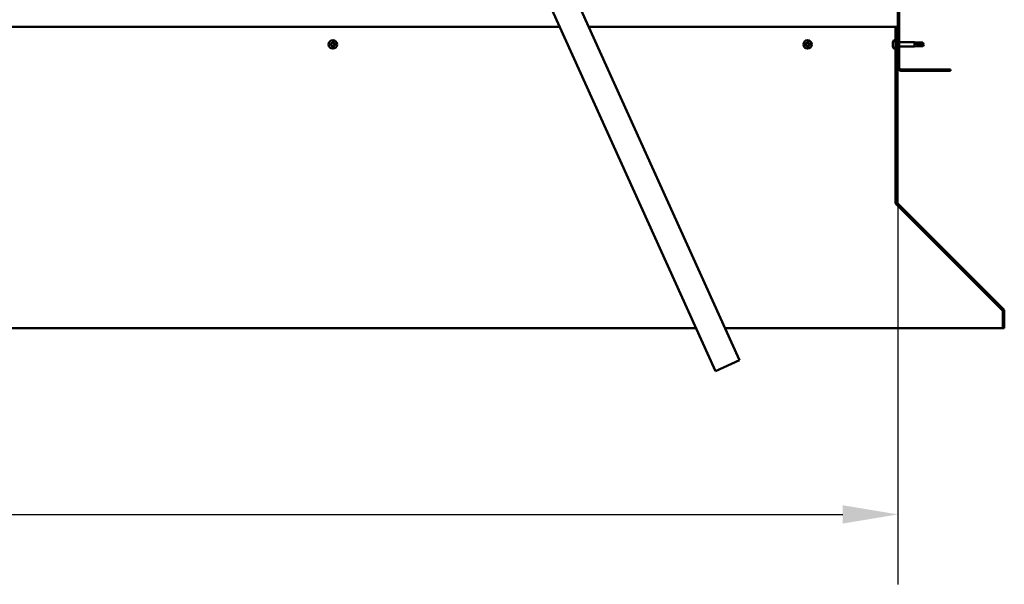
# Model space of a CAD drawing. Units: millimetres. Extents: x -6502 to 24728, y 2893 to 8837.
# Drawn here: x 18649 to 19767, y 6299 to 6940 of the extents above; entities that cross this region are included whole.
import ezdxf

# ---------------------------------------------------------------- set-up
doc = ezdxf.new("R2010")
doc.units = ezdxf.units.MM
doc.header["$LTSCALE"] = 25
for name, color, linetype, lineweight in [('Dimension (ISO)', 7, 'Continuous', 25), ('Hatch (ISO)', 7, 'Continuous', 18), ('Visible (ISO)', 7, 'Continuous', 50)]:
    doc.layers.add(name, color=color, linetype=linetype, lineweight=lineweight)
doc.styles.add('Note Text (ISO)', font='tahoma.ttf')
doc.dimstyles.new('Default (ISO)', dxfattribs={"dimscale": 25, "dimtxt": 3.5, "dimasz": 2.5, "dimexe": 3.175, "dimexo": 0, "dimgap": 0.762, "dimtad": 1, "dimrnd": 1e-08, "dimzin": 0, "dimtxsty": 'Note Text (ISO)', "dimcen": 0.09, "dimdle": 10, "dimclrd": 256, "dimclre": 256, "dimclrt": 256, "dimazin": 0, "dimtfac": 1.001486, "dimtmove": 0, "dimatfit": 3, "dimfxl": 1, "dimtolj": 1, "dimtzin": 0, "dimlwd": -1, "dimlwe": -1, "dimarcsym": 0})

# ---------------------------------------------------------------- blocks, each defined once
blk = doc.blocks.new('*D11')
at = {"layer": 'Defpoints', "color": 0, "transparency": 16777216}
for p in [(16746.1, 6885.9), (19646.1, 6885.9), (19646.1, 6378.8)]:
    blk.add_point(p, dxfattribs=at)
at = {"layer": 'Dimension (ISO)', "transparency": 16777216}
for p, q in [((16746.1, 6885.9), (16746.1, 6299.4)), ((19646.1, 6885.9), (19646.1, 6299.4)), ((16808.6, 6378.8), (19583.6, 6378.8))]:
    blk.add_line(p, q, dxfattribs=at)
for points in [[(16808.6, 6389.2), (16808.6, 6368.4), (16746.1, 6378.8)], [(19583.6, 6389.2), (19583.6, 6368.4), (19646.1, 6378.8)]]:
    blk.add_solid(points, dxfattribs=at)
at = {"layer": 'Dimension (ISO)', "transparency": 16777216, "insert": (18015.8, 6489), "char_height": 87.5, "attachment_point": 1, "style": 'Note Text (ISO)'}
blk.add_mtext('\\A1;2900', dxfattribs=at)

msp = doc.modelspace()

# ---------------------------------------------------------------- hatches: boundary and pattern name
at = {"layer": 'Hatch (ISO)'}
h = msp.add_hatch(dxfattribs=at)
h.set_pattern_fill('ANSI31', color=256, scale=635, style=0)
h.set_pattern_definition([(45, (0, 0), (-56.1266, 56.1266), [])])
edge = h.paths.add_edge_path()
edge.add_line((19706.1, 7360.9), (19706.1, 7378.9))
edge.add_ellipse((19702.6, 7378.9), major_axis=(3.5, 0), ratio=1, start_angle=0, end_angle=90)
edge.add_line((19702.6, 7382.4), (19686.1, 7382.4))
edge.add_line((19686.1, 7382.4), (19666.1, 7382.4))
edge.add_line((19666.1, 7382.4), (19649.6, 7382.4))
edge.add_ellipse((19649.6, 7378.9), major_axis=(0, 3.5), ratio=1, start_angle=0, end_angle=90)
edge.add_line((19646.1, 7378.9), (19646.1, 6885.9))
edge.add_ellipse((19649.6, 6885.9), major_axis=(-3.5, 0), ratio=1, start_angle=0, end_angle=90)
edge.add_line((19649.6, 6882.4), (19706.1, 6882.4))
edge.add_line((19706.1, 6882.4), (19706.1, 6883.9))
edge.add_line((19706.1, 6883.9), (19649.6, 6883.9))
edge.add_ellipse((19649.6, 6885.9), major_axis=(0, -2), ratio=1, start_angle=270, end_angle=360, ccw=False)
edge.add_line((19647.6, 6885.9), (19647.6, 7378.9))
edge.add_ellipse((19649.6, 7378.9), major_axis=(-2, 0), ratio=1, start_angle=270, end_angle=360, ccw=False)
edge.add_line((19649.6, 7380.9), (19702.6, 7380.9))
edge.add_ellipse((19702.6, 7378.9), major_axis=(0, 2), ratio=1, start_angle=270, end_angle=360, ccw=False)
edge.add_line((19704.6, 7378.9), (19704.6, 7360.9))
edge.add_line((19704.6, 7360.9), (19706.1, 7360.9))
h = msp.add_hatch(dxfattribs=at)
h.set_pattern_fill('ANSI31', color=256, scale=635, angle=15, style=0)
h.set_pattern_definition([(59.99998, (0, 0), (-68.74075, 39.68753), [])])
edge = h.paths.add_edge_path()
edge.add_line((19645.1, 6932.4), (19643.6, 6932.4))
edge.add_line((19643.6, 6932.4), (19643.6, 6733.5))
edge.add_ellipse((19647.1, 6733.5), major_axis=(-3.5, 0), ratio=1, start_angle=0, end_angle=45)
edge.add_line((19644.7, 6731), (19765, 6610.7))
edge.add_ellipse((19763.5, 6609.3), major_axis=(1.41, 1.41), ratio=1, start_angle=315, end_angle=360, ccw=False)
edge.add_line((19765.5, 6609.3), (19765.5, 6590.3))
edge.add_line((19765.5, 6590.3), (19767, 6590.3))
edge.add_line((19767, 6590.3), (19767, 6609.3))
edge.add_ellipse((19763.5, 6609.3), major_axis=(3.5, 0), ratio=1, start_angle=0, end_angle=45)
edge.add_line((19766, 6611.7), (19645.7, 6732))
edge.add_ellipse((19647.1, 6733.5), major_axis=(-1.41, -1.41), ratio=1, start_angle=315, end_angle=360, ccw=False)
edge.add_line((19645.1, 6733.5), (19645.1, 6932.4))

# ---------------------------------------------------------------- linework, layer by layer
at = {"layer": 'Visible (ISO)'}
for p, q in [((19646.1, 7378.9), (19646.1, 6885.9)), ((19647.6, 6885.9), (19647.6, 7378.9)), ((19466.3, 6553.9), (19201.8, 7138.8)), ((19174.5, 7126.5), (19439, 6541.5)), ((19262.2, 6932.4), (17130.1, 6932.4)), ((19643.6, 6932.4), (19295.1, 6932.4)), ((19645.1, 6932.4), (19643.6, 6932.4)), ((19643.6, 6932.4), (19643.6, 6733.5)), ((19645.1, 6733.5), (19645.1, 6932.4)), ((19640.4, 6914.1), (19640.4, 6914.6)), ((19640.4, 6913.9), (19640.4, 6914.1)), ((19640.4, 6914.1), (19640.4, 6914.1)), ((19640.4, 6913.8), (19640.4, 6913.9)), ((19640.4, 6913.9), (19640.4, 6913.9)), ((19640.4, 6912), (19640.4, 6913.8)), ((19640.4, 6911.6), (19640.4, 6912)), ((19640.4, 6910.3), (19640.4, 6911.6)), ((19640.4, 6910.3), (19640.4, 6910.2)), ((19640.4, 6910.2), (19640.4, 6910.2)), ((19641.8, 6917.2), (19643.6, 6917.2)), ((19645.1, 6914.8), (19646.1, 6914.8)), ((19645.1, 6910), (19646.1, 6910)), ((19647.6, 6914.8), (19665.1, 6914.8)), ((19647.6, 6910), (19665.1, 6910)), ((19665.1, 6910), (19665.1, 6914.8)), ((19668.7, 6914.5), (19665.1, 6914.8)), ((19668.7, 6910.4), (19665.1, 6910)), ((19666.1, 6914), (19668.7, 6913.9)), ((19668.7, 6913.9), (19668.7, 6914.5)), ((19668.7, 6914.5), (19674.5, 6914.5)), ((19668.7, 6913.9), (19674.5, 6913.9)), ((19668.7, 6910.4), (19668.7, 6912.1)), ((19668.7, 6910.4), (19674.5, 6910.4)), ((19674.5, 6913.9), (19674.5, 6914.5)), ((19675.6, 6912.4), (19674.5, 6914.5)), ((19674.5, 6913.9), (19675.6, 6912.4)), ((19675.6, 6912.4), (19674.5, 6910.4)), ((19674.5, 6910.4), (19674.5, 6911.1)), ((19641.8, 6907.7), (19643.6, 6907.7)), ((19706.1, 6883.9), (19649.6, 6883.9)), ((19649.6, 6882.4), (19706.1, 6882.4)), ((19706.1, 6882.4), (19706.1, 6883.9)), ((19643.6, 6733.5), (19643.6, 6732.1)), ((19644.4, 6731.3), (19644.4, 6731)), ((19764.8, 6610.7), (19644.4, 6731)), ((19644.7, 6731), (19765, 6610.7)), ((19766, 6611.7), (19645.7, 6732)), ((19764.8, 6610.7), (19764.8, 6610.8)), ((19765.5, 6609.3), (19765.5, 6590.3)), ((19767, 6590.3), (19767, 6609.3)), ((16975.4, 6590.3), (19416.9, 6590.3)), ((19449.8, 6590.3), (19765.5, 6590.3)), ((19765.5, 6590.3), (19767, 6590.3)), ((19439, 6541.5), (19466.3, 6553.9))]:
    msp.add_line(p, q, dxfattribs=at)
for centre in [(19004.6, 6912.4), (19543.6, 6912.4)]:
    msp.add_circle(centre, 4.75, dxfattribs=at)
for centre, radius, start, end in [((19004.6, 6912.4), 2.21, 170.5744, 219.4256), ((19002.9, 6912.9), 0.45, 193.4387, 241.6582), ((19004.6, 6912.4), 2.21, 110.5744, 159.4256), ((19002.9, 6912.9), 0.45, 88.3418, 136.5613), ((19002.3, 6911.8), 0.787, 328.3418, 61.6582), ((19002.9, 6914.1), 0.787, 268.3418, 1.6582), ((19003.4, 6911.1), 0.45, 148.3418, 196.5613), ((19003.4, 6911.1), 0.45, 253.4387, 301.6582), ((19004.6, 6912.4), 2.21, 230.5744, 279.4256), ((19004, 6910.1), 0.787, 28.3418, 121.6582), ((19004.2, 6914.1), 0.45, 133.4387, 181.6582), ((19004.2, 6914.1), 0.45, 28.3418, 76.5613), ((19004.6, 6912.4), 2.21, 50.5744, 99.4256), ((19005.3, 6914.7), 0.787, 208.3418, 301.6582), ((19005.1, 6910.7), 0.45, 208.3418, 256.5613), ((19004.6, 6912.4), 2.21, 290.5744, 339.4256), ((19005.1, 6910.7), 0.45, 313.4387, 1.6582), ((19006.3, 6910.7), 0.787, 88.3418, 181.6582), ((19005.9, 6913.7), 0.45, 73.4387, 121.6582), ((19007, 6913), 0.787, 148.3418, 241.6582), ((19005.9, 6913.7), 0.45, 328.3418, 16.5613), ((19004.6, 6912.4), 2.21, 350.5744, 39.4256), ((19006.4, 6911.9), 0.45, 268.3418, 316.5613), ((19006.4, 6911.9), 0.45, 13.4387, 61.6582), ((19543.6, 6912.4), 2.21, 170.5744, 219.4256), ((19541.9, 6912.9), 0.45, 193.4387, 241.6582), ((19543.6, 6912.4), 2.21, 110.5744, 159.4256), ((19541.9, 6912.9), 0.45, 88.3418, 136.5613), ((19541.3, 6911.8), 0.787, 328.3418, 61.6582), ((19541.9, 6914.1), 0.787, 268.3418, 1.6582), ((19542.4, 6911.1), 0.45, 148.3418, 196.5613), ((19542.4, 6911.1), 0.45, 253.4387, 301.6582), ((19543.6, 6912.4), 2.21, 230.5744, 279.4256), ((19543, 6910.1), 0.787, 28.3418, 121.6582), ((19543.2, 6914.1), 0.45, 133.4387, 181.6582), ((19543.2, 6914.1), 0.45, 28.3418, 76.5613), ((19543.6, 6912.4), 2.21, 50.5744, 99.4256), ((19544.3, 6914.7), 0.787, 208.3418, 301.6582), ((19544.1, 6910.7), 0.45, 208.3418, 256.5613), ((19543.6, 6912.4), 2.21, 290.5744, 339.4256), ((19544.1, 6910.7), 0.45, 313.4387, 1.6582), ((19545.3, 6910.7), 0.787, 88.3418, 181.6582), ((19544.9, 6913.7), 0.45, 73.4387, 121.6582), ((19546, 6913), 0.787, 148.3418, 241.6582), ((19544.9, 6913.7), 0.45, 328.3418, 16.5613), ((19543.6, 6912.4), 2.21, 350.5744, 39.4256), ((19545.4, 6911.9), 0.45, 268.3418, 316.5613), ((19545.4, 6911.9), 0.45, 13.4387, 61.6582), ((19648.1, 6912.4), 8, 144.3147, 163.9923), ((19648.1, 6912.4), 8, 196.0077, 215.6853), ((19641.8, 6917), 0.2, 90, 144.3147), ((19641.8, 6907.9), 0.2, 215.6853, 270), ((19649.6, 6885.9), 3.5, 180, 270), ((19649.6, 6885.9), 2, 180, 270), ((19647.1, 6733.5), 3.5, 180, 225), ((19647.1, 6733.5), 2, 180, 225), ((19763.5, 6609.3), 2, 0, 45), ((19763.5, 6609.3), 3.5, 0, 45)]:
    msp.add_arc(centre, radius, start, end, dxfattribs=at)
msp.add_ellipse((19675.6, 6927.3), major_axis=(-21, 0), ratio=0.707107, start_param=1.097432, end_param=1.570796, dxfattribs=at)
for points, knots in [([(19002.5, 6912.8), (19002.5, 6912.8), (19002.5, 6912.9), (19002.5, 6913), (19002.5, 6913), (19002.5, 6913.1), (19002.6, 6913.2), (19002.6, 6913.2)], [0.17438702, 0.17438702, 0.17438702, 0.17438702, 0.18896797, 0.18896797, 0.20586323, 0.20586323, 0.21737852, 0.21737852, 0.21737852, 0.21737852]), ([(19003.2, 6910.7), (19003.2, 6910.7), (19003.1, 6910.7), (19003.1, 6910.8), (19003, 6910.9), (19003, 6910.9), (19003, 6911), (19002.9, 6911)], [0.17438702, 0.17438702, 0.17438702, 0.17438702, 0.18896797, 0.18896797, 0.20586323, 0.20586323, 0.21737852, 0.21737852, 0.21737852, 0.21737852]), ([(19003.9, 6914.5), (19003.9, 6914.5), (19003.9, 6914.5), (19004, 6914.6), (19004.1, 6914.6), (19004.2, 6914.6), (19004.2, 6914.6), (19004.3, 6914.6)], [0.17438702, 0.17438702, 0.17438702, 0.17438702, 0.18896797, 0.18896797, 0.20586323, 0.20586323, 0.21737852, 0.21737852, 0.21737852, 0.21737852]), ([(19005.4, 6910.3), (19005.4, 6910.3), (19005.3, 6910.3), (19005.2, 6910.2), (19005.2, 6910.2), (19005.1, 6910.2), (19005, 6910.2), (19005, 6910.2)], [0.17438702, 0.17438702, 0.17438702, 0.17438702, 0.18896797, 0.18896797, 0.20586323, 0.20586323, 0.21737851, 0.21737851, 0.21737851, 0.21737851]), ([(19006, 6914.1), (19006.1, 6914.1), (19006.1, 6914.1), (19006.2, 6914), (19006.3, 6914), (19006.3, 6913.9), (19006.3, 6913.8), (19006.3, 6913.8)], [0.17438702, 0.17438702, 0.17438702, 0.17438702, 0.18896797, 0.18896797, 0.20586323, 0.20586323, 0.21737852, 0.21737852, 0.21737852, 0.21737852]), ([(19006.8, 6912), (19006.8, 6912), (19006.8, 6911.9), (19006.8, 6911.8), (19006.8, 6911.8), (19006.8, 6911.7), (19006.7, 6911.7), (19006.7, 6911.6)], [0.17438702, 0.17438702, 0.17438702, 0.17438702, 0.18896797, 0.18896797, 0.20586323, 0.20586323, 0.21737851, 0.21737851, 0.21737851, 0.21737851]), ([(19541.5, 6912.8), (19541.5, 6912.8), (19541.5, 6912.9), (19541.5, 6913), (19541.5, 6913), (19541.5, 6913.1), (19541.6, 6913.2), (19541.6, 6913.2)], [0.17438702, 0.17438702, 0.17438702, 0.17438702, 0.18896797, 0.18896797, 0.20586323, 0.20586323, 0.21737852, 0.21737852, 0.21737852, 0.21737852]), ([(19542.2, 6910.7), (19542.2, 6910.7), (19542.1, 6910.7), (19542.1, 6910.8), (19542, 6910.9), (19542, 6910.9), (19542, 6911), (19541.9, 6911)], [0.17438702, 0.17438702, 0.17438702, 0.17438702, 0.18896797, 0.18896797, 0.20586323, 0.20586323, 0.21737852, 0.21737852, 0.21737852, 0.21737852]), ([(19542.9, 6914.5), (19542.9, 6914.5), (19542.9, 6914.5), (19543, 6914.6), (19543.1, 6914.6), (19543.2, 6914.6), (19543.2, 6914.6), (19543.3, 6914.6)], [0.17438702, 0.17438702, 0.17438702, 0.17438702, 0.18896797, 0.18896797, 0.20586323, 0.20586323, 0.21737852, 0.21737852, 0.21737852, 0.21737852]), ([(19544.4, 6910.3), (19544.4, 6910.3), (19544.3, 6910.3), (19544.2, 6910.2), (19544.2, 6910.2), (19544.1, 6910.2), (19544, 6910.2), (19544, 6910.2)], [0.17438702, 0.17438702, 0.17438702, 0.17438702, 0.18896797, 0.18896797, 0.20586323, 0.20586323, 0.21737851, 0.21737851, 0.21737851, 0.21737851]), ([(19545, 6914.1), (19545.1, 6914.1), (19545.1, 6914.1), (19545.2, 6914), (19545.3, 6914), (19545.3, 6913.9), (19545.3, 6913.8), (19545.3, 6913.8)], [0.17438702, 0.17438702, 0.17438702, 0.17438702, 0.18896797, 0.18896797, 0.20586323, 0.20586323, 0.21737852, 0.21737852, 0.21737852, 0.21737852]), ([(19545.8, 6912), (19545.8, 6912), (19545.8, 6911.9), (19545.8, 6911.8), (19545.8, 6911.8), (19545.8, 6911.7), (19545.7, 6911.7), (19545.7, 6911.6)], [0.17438702, 0.17438702, 0.17438702, 0.17438702, 0.18896797, 0.18896797, 0.20586323, 0.20586323, 0.21737851, 0.21737851, 0.21737851, 0.21737851]), ([(19640.4, 6914.1), (19640.4, 6914.1), (19640.4, 6914.1), (19640.4, 6914), (19640.4, 6914), (19640.4, 6913.9), (19640.4, 6913.8), (19640.4, 6913.8)], [0.17438702, 0.17438702, 0.17438702, 0.17438702, 0.18896797, 0.18896797, 0.20586323, 0.20586323, 0.21737852, 0.21737852, 0.21737852, 0.21737852]), ([(19640.4, 6912), (19640.4, 6912), (19640.4, 6911.9), (19640.4, 6911.8), (19640.4, 6911.8), (19640.4, 6911.7), (19640.4, 6911.7), (19640.4, 6911.6)], [0.17438702, 0.17438702, 0.17438702, 0.17438702, 0.18896797, 0.18896797, 0.20586323, 0.20586323, 0.21737851, 0.21737851, 0.21737851, 0.21737851]), ([(19640.4, 6910.3), (19640.4, 6910.3), (19640.4, 6910.3), (19640.4, 6910.2), (19640.4, 6910.2), (19640.4, 6910.2), (19640.4, 6910.2), (19640.4, 6910.2)], [0.17438702, 0.17438702, 0.17438702, 0.17438702, 0.18896797, 0.18896797, 0.20586323, 0.20586323, 0.21737851, 0.21737851, 0.21737851, 0.21737851]), ([(19668.7, 6912.1), (19668.5, 6912.2), (19668.2, 6912.3), (19667.6, 6912.6), (19667.3, 6912.7), (19666.7, 6913.1), (19666.4, 6913.4), (19666.2, 6913.7), (19666.2, 6913.7), (19666.1, 6913.9), (19666.1, 6914), (19666.1, 6914)], [0.9725494, 0.9725494, 0.9725494, 0.9725494, 1.0547969, 1.0547969, 1.1648244, 1.1648244, 1.2623094, 1.2623094, 1.290226, 1.290226, 1.3181426, 1.3181426, 1.3181426, 1.3181426]), ([(19674.5, 6911.1), (19674.1, 6911.1), (19673.8, 6911.1), (19672.7, 6911.2), (19672, 6911.3), (19670.5, 6911.6), (19669.8, 6911.7), (19669, 6912), (19668.9, 6912.1), (19668.7, 6912.1)], [1.0298299, 1.0298299, 1.0298299, 1.0298299, 1.1268672, 1.1268672, 1.3401618, 1.3401618, 1.5534565, 1.5534565, 1.5990374, 1.5990374, 1.5990374, 1.5990374]), ([(19644.4, 6731), (19644.3, 6731.1), (19644.1, 6731.3), (19643.9, 6731.7), (19643.8, 6731.9), (19643.6, 6732.1)], [0, 0, 0, 0, 0.078103, 0.078103, 0.156206, 0.156206, 0.156206, 0.156206]), ([(19765.2, 6610.4), (19765.2, 6610.4), (19765.2, 6610.4), (19765.1, 6610.5), (19765, 6610.6), (19764.8, 6610.7)], [0.05194387, 0.05194387, 0.05194387, 0.05194387, 0.05398459, 0.05398459, 0.10796917, 0.10796917, 0.10796917, 0.10796917])]:
    msp.add_open_spline(points, degree=3, knots=knots, dxfattribs=at)
for points in [[(19675.6, 6912.4), (19675.3, 6911.9), (19674.9, 6911.5), (19674.5, 6911.1)], [(19643.6, 6732.7), (19643.7, 6732.7), (19643.7, 6732.6), (19643.8, 6732.6)]]:
    msp.add_open_spline(points, degree=3, dxfattribs=at)

# ---------------------------------------------------------------- dimensions: what is measured, and where the dimension line sits
at = {"layer": 'Dimension (ISO)'}
dim = msp.add_linear_dim(base=(19646.1, 6378.8), p1=(16746.1, 6885.9), p2=(19646.1, 6885.9), dimstyle='Default (ISO)', override={"dimgap": 0.762, "dimdec": 0, "dimtol": 0, "dimlim": 0, "dimtp": 0, "dimtm": 0, "dimtdec": 2, "dimtofl": 0, "dimatfit": 1}, dxfattribs=at)
dim.commit()
dim.dimension.update_dxf_attribs({"geometry": '*D11', "text_midpoint": (18141.5, 6378.8), "dimtype": 160})

doc.saveas('drawing.dxf')
